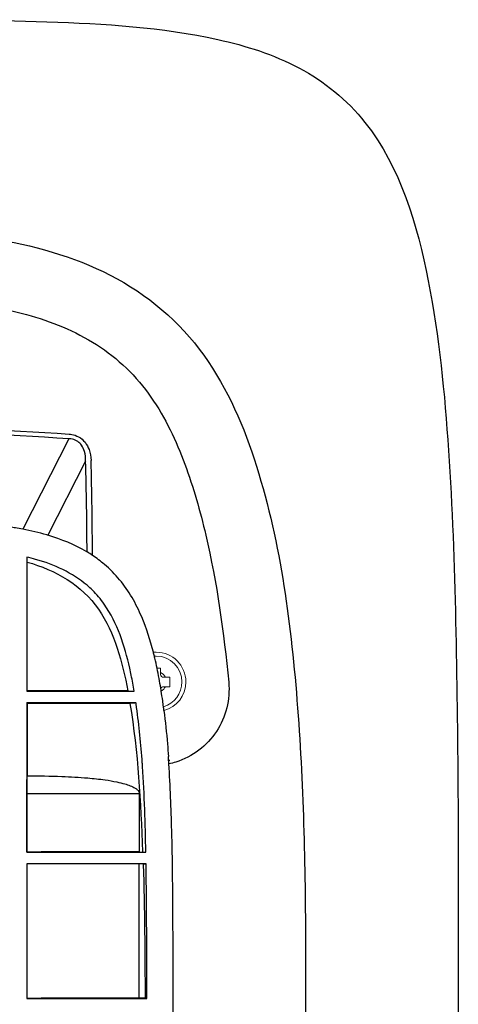
# Model space of a CAD drawing. Units: millimetres. Extents: x -24 to 1237, y -153 to 813.
# Drawn here: x 712 to 786, y 332 to 500 of the extents above; entities that cross this region are included whole.
import ezdxf

# ---------------------------------------------------------------- set-up
doc = ezdxf.new("R2010")
doc.units = ezdxf.units.MM
doc.layers.add('01_DIBUJO PRINCIPAL', color=7, linetype='Continuous', lineweight=30)
doc.layers.add('02_DIBUJO SECUNDARIO', color=7, linetype='Continuous', lineweight=5)

msp = doc.modelspace()

# ---------------------------------------------------------------- linework, layer by layer
at = {"layer": '01_DIBUJO PRINCIPAL'}
for p, q in [((719.88, 428.56), (712.04, 413.14)), ((722.74, 424.76), (716.31, 412.12)), ((712.78, 383.45), (712.7, 383.52)), ((712.7, 358.08), (712.73, 358.11)), ((731.88, 333.21), (731.88, 356.01))]:
    msp.add_line(p, q, dxfattribs=at)
msp.add_lwpolyline([(730.34, 383.45), (712.78, 383.45), (712.78, 371.1)], dxfattribs=at)
for points, knots in [([(785.79, 397.42), (785.57, 407.15), (785.24, 416.88), (784.58, 426.57), (783.93, 436.26), (783.02, 445.91), (781.14, 455.47), (779.26, 465.02), (776.4, 474.84), (770.34, 482.51), (767.31, 486.35), (763.42, 489.51), (759.1, 491.8), (754.77, 494.08), (750.03, 495.59), (745.26, 496.64), (735.72, 498.75), (725.93, 499.33), (716.14, 499.67), (706.35, 500.01), (696.55, 500.02), (686.75, 500.02), (676.99, 500.02), (667.24, 500), (657.5, 499.67), (647.76, 499.33), (637.94, 498.76), (628.44, 496.67), (623.69, 495.63), (618.98, 494.16), (614.64, 491.9), (610.31, 489.64), (606.44, 486.54), (603.37, 482.73), (597.23, 475.1), (594.37, 465.41), (592.47, 455.87), (590.56, 446.34), (589.62, 436.58), (588.96, 426.84), (588.29, 417.1), (587.95, 407.34), (587.72, 397.58), (587.27, 378.08), (587.26, 358.55), (587.26, 339.02), (587.26, 319.55), (587.27, 300.08), (587.72, 280.62), (587.94, 270.89), (588.28, 261.17), (588.93, 251.48), (589.59, 241.8), (590.5, 232.14), (592.39, 222.58), (594.26, 213.03), (597.12, 203.21), (603.18, 195.54), (606.21, 191.71), (610.1, 188.54), (614.42, 186.25), (618.74, 183.96), (623.49, 182.47), (628.25, 181.41), (637.79, 179.3), (647.58, 178.72), (657.37, 178.38), (667.15, 178.03), (676.95, 178.02), (686.75, 178.02), (696.51, 178.02), (706.27, 178.03), (716, 178.36), (725.74, 178.71), (735.57, 179.28), (745.07, 181.35), (749.83, 182.4), (754.54, 183.86), (758.87, 186.12), (763.21, 188.38), (767.08, 191.47), (770.15, 195.29), (776.29, 202.92), (779.15, 212.61), (781.05, 222.15), (782.96, 231.68), (783.9, 241.44), (784.57, 251.18), (785.22, 260.92), (785.57, 270.69), (785.79, 280.44), (786.25, 299.96), (786.25, 319.49), (786.25, 339.02), (786.25, 358.49), (786.25, 377.96), (785.79, 397.42)], [0, 0, 0, 0, 1, 1, 1, 2, 2, 2, 3, 3, 3, 4, 4, 4, 5, 5, 5, 6, 6, 6, 7, 7, 7, 8, 8, 8, 9, 9, 9, 10, 10, 10, 11, 11, 11, 12, 12, 12, 13, 13, 13, 14, 14, 14, 15, 15, 15, 16, 16, 16, 17, 17, 17, 18, 18, 18, 19, 19, 19, 20, 20, 20, 21, 21, 21, 22, 22, 22, 23, 23, 23, 24, 24, 24, 25, 25, 25, 26, 26, 26, 27, 27, 27, 28, 28, 28, 29, 29, 29, 30, 30, 30, 31, 31, 31, 32, 32, 32, 32]), ([(758.96, 381.35), (757.93, 395.35), (756.3, 409.17), (752.25, 422.61), (750.23, 429.33), (747.6, 435.86), (743.64, 441.72), (739.69, 447.57), (734.33, 452.42), (728.11, 455.84), (721.87, 459.26), (714.92, 461.31), (707.94, 462.5), (700.95, 463.7), (693.88, 464.1), (686.75, 464.1), (679.65, 464.1), (672.53, 463.7), (665.58, 462.51), (658.64, 461.32), (651.7, 459.28), (645.5, 455.9), (639.3, 452.52), (633.93, 447.71), (629.96, 441.87), (625.97, 436.02), (623.33, 429.49), (621.3, 422.8), (617.24, 409.4), (615.57, 395.42), (614.55, 381.37), (613.52, 367.32), (613.28, 353.2), (613.28, 339.02), (613.28, 324.86), (613.53, 310.68), (614.54, 296.68), (615.57, 282.69), (617.2, 268.86), (621.25, 255.43), (623.27, 248.71), (625.9, 242.17), (629.86, 236.32), (633.82, 230.46), (639.16, 225.61), (645.4, 222.19), (651.63, 218.77), (658.58, 216.73), (665.56, 215.53), (672.54, 214.34), (679.62, 213.94), (686.75, 213.94), (693.85, 213.94), (700.97, 214.34), (707.91, 215.53), (714.86, 216.72), (721.8, 218.75), (727.99, 222.14), (734.19, 225.52), (739.56, 230.33), (743.55, 236.17), (747.53, 242.01), (750.17, 248.55), (752.2, 255.24), (756.26, 268.64), (757.93, 282.61), (758.96, 296.66), (759.98, 310.72), (760.22, 324.84), (760.22, 339.02), (760.22, 353.18), (759.97, 367.35), (758.96, 381.35)], [0, 0, 0, 0, 1, 1, 1, 2, 2, 2, 3, 3, 3, 4, 4, 4, 5, 5, 5, 6, 6, 6, 7, 7, 7, 8, 8, 8, 9, 9, 9, 10, 10, 10, 11, 11, 11, 12, 12, 12, 13, 13, 13, 14, 14, 14, 15, 15, 15, 16, 16, 16, 17, 17, 17, 18, 18, 18, 19, 19, 19, 20, 20, 20, 21, 21, 21, 22, 22, 22, 23, 23, 23, 24, 24, 24, 24]), ([(636.58, 373.03), (636.44, 373.04), (636.3, 373.05), (636.16, 373.06), (634.93, 373.17), (633.7, 373.49), (632.58, 374), (631.46, 374.51), (630.41, 375.21), (629.52, 376.06), (628.63, 376.92), (627.87, 377.94), (627.32, 379.05), (626.76, 380.15), (626.39, 381.37), (626.23, 382.61), (626.13, 383.38), (626.12, 384.18), (626.19, 384.96), (626.97, 393.7), (628.09, 402.33), (629.97, 410.8), (631.86, 419.27), (634.36, 427.78), (639.21, 435.08), (641.64, 438.72), (644.74, 441.87), (648.43, 444.31), (652.11, 446.74), (656.24, 448.45), (660.51, 449.66), (669.06, 452.09), (677.9, 452.66), (686.75, 452.66), (695.48, 452.66), (704.3, 452.08), (712.65, 449.76), (716.83, 448.6), (720.95, 446.94), (724.59, 444.62), (728.23, 442.3), (731.43, 439.2), (733.88, 435.67), (736.32, 432.15), (738.17, 428.19), (739.64, 424.23), (741.12, 420.27), (742.27, 416.23), (743.22, 412.14), (745.13, 403.95), (746.3, 395.56), (747.12, 387.05), (747.26, 385.59), (747.15, 384.09), (746.79, 382.68), (746.44, 381.26), (745.84, 379.89), (745.04, 378.67), (744.23, 377.45), (743.21, 376.35), (742.04, 375.47), (740.87, 374.58), (739.52, 373.89), (738.12, 373.44), (737.73, 373.32), (737.33, 373.21), (736.93, 373.14)], [0, 0, 0, 0, 1, 1, 1, 2, 2, 2, 3, 3, 3, 4, 4, 4, 5, 5, 5, 6, 6, 6, 7, 7, 7, 8, 8, 8, 9, 9, 9, 10, 10, 10, 11, 11, 11, 12, 12, 12, 13, 13, 13, 14, 14, 14, 15, 15, 15, 16, 16, 16, 17, 17, 17, 18, 18, 18, 19, 19, 19, 20, 20, 20, 21, 21, 21, 22, 22, 22, 22]), ([(722.73, 424.76), (722.75, 425.3), (722.7, 425.85), (722.55, 426.38), (722.44, 426.76), (722.27, 427.13), (722.04, 427.45), (721.87, 427.7), (721.66, 427.91), (721.41, 428.09), (721.34, 428.14), (721.26, 428.19), (721.18, 428.23), (720.89, 428.39), (720.56, 428.5), (720.24, 428.54), (720.12, 428.55), (720, 428.56), (719.88, 428.56)], [0, 0, 0, 0, 1, 1, 1, 2, 2, 2, 3, 3, 3, 4, 4, 4, 5, 5, 5, 6, 6, 6, 6]), ([(719.94, 429.37), (720.09, 429.36), (720.23, 429.34), (720.38, 429.31), (720.78, 429.24), (721.18, 429.1), (721.54, 428.9), (721.97, 428.67), (722.34, 428.34), (722.64, 427.96), (722.94, 427.59), (723.17, 427.16), (723.33, 426.72), (723.54, 426.13), (723.65, 425.51), (723.66, 424.89)], [0, 0, 0, 0, 1, 1, 1, 2, 2, 2, 3, 3, 3, 4, 4, 4, 5, 5, 5, 5]), ([(723.91, 408.67), (723.91, 408.67), (723.9, 408.67), (723.9, 408.67), (723.89, 414.1), (723.81, 419.51), (723.66, 424.89)], [0, 0, 0, 0, 1, 1, 1, 2, 2, 2, 2]), ([(736.09, 382.22), (736.07, 382.44), (736.04, 382.67), (736.01, 382.89), (735.97, 383.22), (735.92, 383.55), (735.88, 383.88), (735.8, 384.44), (735.71, 385), (735.63, 385.56), (735.6, 385.71), (735.58, 385.85), (735.56, 385.99), (735.56, 386), (735.56, 386), (735.56, 386), (735.37, 387.15), (735.16, 388.3), (734.93, 389.43), (734.8, 390.01), (734.68, 390.58), (734.54, 391.15), (734.51, 391.27), (734.49, 391.38), (734.46, 391.49), (734.4, 391.72), (734.35, 391.94), (734.29, 392.16), (733.76, 394.21), (733.12, 396.23), (732.3, 398.18), (731.81, 399.32), (731.27, 400.43), (730.65, 401.49), (730.02, 402.56), (729.32, 403.57), (728.54, 404.52), (727.75, 405.47), (726.88, 406.35), (725.94, 407.15), (725.3, 407.7), (724.62, 408.21), (723.91, 408.67), (723.91, 408.67), (723.9, 408.67), (723.9, 408.67), (723.6, 408.89), (723.29, 409.08), (722.98, 409.27), (722.97, 409.28), (722.95, 409.29), (722.94, 409.29), (720.87, 410.53), (718.62, 411.43), (716.31, 412.12), (716.25, 412.14), (716.2, 412.15), (716.14, 412.17), (714.79, 412.56), (713.42, 412.88), (712.04, 413.14), (711.61, 413.22), (711.19, 413.29), (710.76, 413.37), (710.47, 413.41), (710.18, 413.46), (709.89, 413.5), (709.56, 413.55), (709.23, 413.6), (708.9, 413.64), (706.85, 413.91), (704.77, 414.09), (702.7, 414.21), (702.7, 414.21), (702.7, 414.21), (702.7, 414.21), (702.47, 414.23), (702.26, 414.24), (702.03, 414.25), (701.86, 414.26), (701.7, 414.27), (701.54, 414.28), (700.98, 414.31), (700.42, 414.33), (699.86, 414.35), (699.66, 414.36), (699.45, 414.37), (699.24, 414.37), (697.54, 414.43), (695.85, 414.46), (694.15, 414.48), (693.43, 414.48), (692.71, 414.49), (691.99, 414.49), (691.67, 414.5), (691.34, 414.5), (691.01, 414.5), (689.6, 414.51), (688.18, 414.51), (686.76, 414.51), (685.33, 414.51), (683.91, 414.51), (682.48, 414.5), (682.15, 414.5), (681.83, 414.5), (681.51, 414.49), (680.79, 414.49), (680.08, 414.48), (679.36, 414.48), (677.66, 414.46), (675.96, 414.43), (674.26, 414.37), (674.05, 414.37), (673.84, 414.36), (673.63, 414.35), (673.08, 414.33), (672.52, 414.31), (671.97, 414.28), (671.81, 414.27), (671.64, 414.26), (671.48, 414.25), (671.25, 414.24), (671.03, 414.23), (670.8, 414.21), (670.8, 414.21), (670.8, 414.21), (670.8, 414.21), (668.73, 414.09), (666.66, 413.91), (664.61, 413.64), (664.27, 413.6), (663.94, 413.55), (663.61, 413.5), (663.32, 413.46), (663.02, 413.41), (662.73, 413.37), (662.31, 413.29), (661.89, 413.22), (661.47, 413.14), (660.09, 412.88), (658.72, 412.56), (657.37, 412.17), (657.31, 412.15), (657.25, 412.14), (657.2, 412.12), (654.88, 411.43), (652.64, 410.53), (650.58, 409.29), (650.56, 409.28), (650.54, 409.27), (650.53, 409.26), (650.21, 409.08), (649.9, 408.88), (649.59, 408.67), (648.88, 408.2), (648.21, 407.7), (647.57, 407.15), (646.63, 406.35), (645.76, 405.47), (644.97, 404.52), (644.19, 403.57), (643.49, 402.56), (642.87, 401.49), (642.24, 400.43), (641.7, 399.32), (641.22, 398.18), (640.39, 396.24), (639.76, 394.23), (639.23, 392.19), (639.17, 391.97), (639.11, 391.75), (639.06, 391.53), (639.03, 391.4), (639, 391.28), (638.97, 391.15), (638.83, 390.58), (638.71, 390.02), (638.59, 389.46), (638.54, 389.22), (638.49, 388.99), (638.45, 388.75), (638.27, 387.87), (638.12, 387.01), (637.98, 386.15), (637.95, 385.98), (637.92, 385.81), (637.9, 385.65), (637.8, 385.05), (637.71, 384.46), (637.63, 383.88), (637.59, 383.57), (637.55, 383.26), (637.51, 382.95), (637.48, 382.72), (637.45, 382.49), (637.42, 382.27), (637.18, 380.36), (636.99, 378.44), (636.83, 376.53), (636.77, 375.77), (636.71, 375.02), (636.66, 374.26), (636.64, 374), (636.62, 373.75), (636.61, 373.49), (636.59, 373.34), (636.59, 373.19), (636.58, 373.03), (636.33, 369.28), (636.19, 365.52), (636.09, 361.76), (635.97, 356.83), (635.91, 351.9), (635.89, 346.97), (635.88, 345.56), (635.87, 344.14), (635.88, 342.73), (635.87, 340.26), (635.87, 337.79), (635.87, 335.33), (635.87, 335.33), (635.87, 332.19), (635.87, 332.19), (635.87, 327.26), (635.86, 322.32), (635.89, 317.4), (635.91, 312.47), (635.97, 307.54), (636.09, 302.61), (636.22, 297.68), (636.43, 292.75), (636.83, 287.84), (637.04, 285.38), (637.29, 282.93), (637.63, 280.49), (637.97, 278.05), (638.4, 275.62), (638.97, 273.22), (639.54, 270.83), (640.25, 268.46), (641.22, 266.19), (641.7, 265.05), (642.24, 263.94), (642.87, 262.88), (643.49, 261.81), (644.19, 260.8), (644.97, 259.85), (645.76, 258.9), (646.63, 258.02), (647.57, 257.22), (648.51, 256.42), (649.52, 255.71), (650.58, 255.08), (652.69, 253.81), (655, 252.89), (657.37, 252.2), (659.73, 251.51), (662.16, 251.05), (664.61, 250.73), (667.05, 250.41), (669.51, 250.22), (671.97, 250.09), (674.43, 249.97), (676.9, 249.91), (679.36, 249.89), (681.82, 249.86), (684.29, 249.86), (686.76, 249.86), (689.22, 249.86), (691.69, 249.86), (694.15, 249.89), (696.61, 249.91), (699.08, 249.97), (701.54, 250.09), (704, 250.22), (706.46, 250.41), (708.9, 250.73), (711.35, 251.05), (713.78, 251.51), (716.14, 252.2), (718.51, 252.89), (720.82, 253.81), (722.94, 255.08), (723.99, 255.71), (725, 256.42), (725.94, 257.22), (726.88, 258.02), (727.75, 258.9), (728.54, 259.85), (729.32, 260.8), (730.02, 261.81), (730.65, 262.88), (731.27, 263.94), (731.81, 265.05), (732.3, 266.19), (733.26, 268.46), (733.97, 270.83), (734.54, 273.22), (735.11, 275.62), (735.54, 278.05), (735.88, 280.49), (736.22, 282.93), (736.47, 285.38), (736.68, 287.84), (737.09, 292.75), (737.29, 297.68), (737.42, 302.61), (737.55, 307.54), (737.6, 312.47), (737.62, 317.4), (737.65, 322.32), (737.65, 327.26), (737.65, 332.19), (737.65, 337.11), (737.65, 342.05), (737.62, 346.97), (737.6, 351.9), (737.55, 356.83), (737.42, 361.76), (737.32, 365.56), (737.18, 369.35), (736.93, 373.14), (736.92, 373.29), (736.91, 373.45), (736.9, 373.61), (736.9, 373.63), (736.9, 373.65), (736.89, 373.67), (736.88, 373.91), (736.87, 374.15), (736.85, 374.38)], [0, 0, 0, 0, 1, 1, 1, 2, 2, 2, 3, 3, 3, 4, 4, 4, 5, 5, 5, 6, 6, 6, 7, 7, 7, 8, 8, 8, 9, 9, 9, 10, 10, 10, 11, 11, 11, 12, 12, 12, 13, 13, 13, 14, 14, 14, 15, 15, 15, 16, 16, 16, 17, 17, 17, 18, 18, 18, 19, 19, 19, 20, 20, 20, 21, 21, 21, 22, 22, 22, 23, 23, 23, 24, 24, 24, 25, 25, 25, 26, 26, 26, 27, 27, 27, 28, 28, 28, 29, 29, 29, 30, 30, 30, 31, 31, 31, 32, 32, 32, 33, 33, 33, 34, 34, 34, 35, 35, 35, 36, 36, 36, 37, 37, 37, 38, 38, 38, 39, 39, 39, 40, 40, 40, 41, 41, 41, 42, 42, 42, 43, 43, 43, 44, 44, 44, 45, 45, 45, 46, 46, 46, 47, 47, 47, 48, 48, 48, 49, 49, 49, 50, 50, 50, 51, 51, 51, 52, 52, 52, 53, 53, 53, 54, 54, 54, 55, 55, 55, 56, 56, 56, 57, 57, 57, 58, 58, 58, 59, 59, 59, 60, 60, 60, 61, 61, 61, 62, 62, 62, 63, 63, 63, 64, 64, 64, 65, 65, 65, 66, 66, 66, 67, 67, 67, 68, 68, 68, 69, 69, 69, 70, 70, 70, 71, 71, 71, 72, 72, 72, 73, 73, 73, 74, 74, 74, 75, 75, 75, 76, 76, 76, 77, 77, 77, 78, 78, 78, 79, 79, 79, 80, 80, 80, 81, 81, 81, 82, 82, 82, 83, 83, 83, 84, 84, 84, 85, 85, 85, 86, 86, 86, 87, 87, 87, 88, 88, 88, 89, 89, 89, 90, 90, 90, 91, 91, 91, 92, 92, 92, 93, 93, 93, 94, 94, 94, 95, 95, 95, 96, 96, 96, 97, 97, 97, 98, 98, 98, 99, 99, 99, 100, 100, 100, 101, 101, 101, 102, 102, 102, 103, 103, 103, 104, 104, 104, 105, 105, 105, 106, 106, 106, 107, 107, 107, 108, 108, 108, 109, 109, 109, 110, 110, 110, 110]), ([(731.01, 385.52), (731.01, 385.52), (712.7, 385.52), (712.7, 385.52), (712.7, 385.52), (712.7, 408.4), (712.7, 408.4), (713.21, 408.28), (713.71, 408.15), (714.22, 408.01), (717.41, 407.12), (720.48, 405.69), (722.98, 403.58), (723.3, 403.31), (723.6, 403.03), (723.9, 402.74), (724.64, 402.02), (725.31, 401.23), (725.9, 400.37), (728.15, 397.1), (729.4, 393.31), (730.26, 389.45), (730.35, 389.05), (730.43, 388.65), (730.51, 388.24), (730.51, 388.24), (730.51, 388.24), (730.51, 388.24), (730.69, 387.33), (730.86, 386.43), (731.01, 385.52)], [0, 0, 0, 0, 1, 1, 1, 2, 2, 2, 3, 3, 3, 4, 4, 4, 5, 5, 5, 6, 6, 6, 7, 7, 7, 8, 8, 8, 9, 9, 9, 10, 10, 10, 10]), ([(712.78, 407.54), (712.78, 407.54), (712.78, 385.6), (712.78, 385.6), (712.78, 385.6), (729.95, 385.6), (729.95, 385.6), (729.01, 390.47), (727.69, 395.43), (724.92, 399.52), (722.14, 403.6), (717.53, 406.22), (712.78, 407.54)], [0, 0, 0, 0, 1, 1, 1, 2, 2, 2, 3, 3, 3, 4, 4, 4, 4]), ([(733, 358.08), (733, 358.08), (712.7, 358.08), (712.7, 358.08), (712.7, 358.08), (712.7, 383.52), (712.7, 383.52), (712.7, 383.52), (731.32, 383.52), (731.32, 383.52), (731.33, 383.47), (731.34, 383.41), (731.35, 383.35), (731.8, 380.21), (732.13, 377.06), (732.36, 373.9), (732.38, 373.63), (732.4, 373.38), (732.41, 373.12), (732.42, 372.97), (732.44, 372.82), (732.45, 372.67), (732.77, 367.82), (732.9, 362.95), (733, 358.08)], [0, 0, 0, 0, 1, 1, 1, 2, 2, 2, 3, 3, 3, 4, 4, 4, 5, 5, 5, 6, 6, 6, 7, 7, 7, 8, 8, 8, 8]), ([(736.09, 382.22), (736.33, 380.33), (736.52, 378.43), (736.68, 376.53), (736.74, 375.81), (736.79, 375.1), (736.85, 374.38)], [0, 0, 0, 0, 1, 1, 1, 2, 2, 2, 2]), ([(736.09, 382.22), (736.33, 380.33), (736.52, 378.43), (736.68, 376.53), (736.74, 375.81), (736.79, 375.1), (736.85, 374.38)], [0, 0, 0, 0, 1, 1, 1, 2, 2, 2, 2]), ([(736.09, 382.22), (736.33, 380.33), (736.52, 378.43), (736.68, 376.53), (736.74, 375.81), (736.79, 375.1), (736.85, 374.38)], [0, 0, 0, 0, 1, 1, 1, 2, 2, 2, 2]), ([(712.73, 368.11), (712.73, 368.3), (712.73, 368.49), (712.73, 368.68), (712.73, 369), (712.73, 369.32), (712.73, 369.61), (712.74, 369.9), (712.74, 370.16), (712.74, 370.38), (712.75, 370.59), (712.75, 370.77), (712.76, 370.89), (712.77, 371.03), (712.77, 371.1), (712.78, 371.1), (714.76, 371.1), (716.73, 371.08), (718.71, 371), (720.18, 370.95), (721.64, 370.87), (723.1, 370.74), (724.09, 370.65), (725.08, 370.55), (726.06, 370.41), (726.74, 370.31), (727.41, 370.2), (728.07, 370.06), (728.53, 369.96), (728.98, 369.85), (729.43, 369.72), (729.74, 369.63), (730.05, 369.53), (730.35, 369.41), (730.63, 369.3), (730.91, 369.17), (731.17, 369.01), (731.32, 368.92), (731.46, 368.82), (731.58, 368.7), (731.66, 368.63), (731.73, 368.54), (731.78, 368.45), (731.82, 368.38), (731.85, 368.31), (731.87, 368.24), (731.88, 368.19), (731.88, 368.15), (731.88, 368.11)], [0, 0, 0, 0, 1, 1, 1, 2, 2, 2, 3, 3, 3, 4, 4, 4, 5, 5, 5, 6, 6, 6, 7, 7, 7, 8, 8, 8, 9, 9, 9, 10, 10, 10, 11, 11, 11, 12, 12, 12, 13, 13, 13, 14, 14, 14, 15, 15, 15, 16, 16, 16, 16]), ([(731.88, 368.11), (731.88, 368.11), (712.73, 368.11), (712.73, 368.11), (712.73, 368.11), (712.73, 358.11), (712.73, 358.11), (719.15, 358.12), (725.54, 358.14), (731.88, 358.16), (731.88, 358.16), (731.88, 368.11), (731.88, 368.11)], [0, 0, 0, 0, 1, 1, 1, 2, 2, 2, 3, 3, 3, 4, 4, 4, 4]), ([(733.16, 333.14), (733.16, 333.14), (712.7, 333.14), (712.7, 333.14), (712.7, 333.14), (712.7, 356.09), (712.7, 356.09), (712.7, 356.09), (733.04, 356.09), (733.04, 356.09), (733.16, 348.43), (733.16, 340.78), (733.16, 333.14)], [0, 0, 0, 0, 1, 1, 1, 2, 2, 2, 3, 3, 3, 4, 4, 4, 4]), ([(732.56, 356.01), (732.79, 348.41), (732.86, 340.81), (732.87, 333.21), (732.87, 333.21), (731.88, 333.21), (731.88, 333.21), (725.54, 333.19), (719.15, 333.17), (712.73, 333.16)], [0, 0, 0, 0, 1, 1, 1, 2, 2, 2, 3, 3, 3, 3])]:
    msp.add_open_spline(points, degree=3, knots=knots, dxfattribs=at)
for points in [[(653.56, 429.37), (675.64, 430.87), (697.86, 430.87), (719.94, 429.37)], [(719.88, 428.56), (697.79, 430.06), (675.71, 430.07), (653.62, 428.56)], [(722.98, 409.27), (722.96, 414.45), (722.88, 419.61), (722.74, 424.76)], [(731.33, 383.52), (731.06, 383.5), (730.73, 383.47), (730.34, 383.45)], [(732.48, 358.16), (732.18, 366.62), (731.74, 375.1), (730.34, 383.45)], [(732.36, 373.9), (732.13, 377.06), (731.8, 380.21), (731.35, 383.35)], [(737.09, 373.72), (737.02, 373.7), (736.96, 373.69), (736.89, 373.67)], [(733.04, 356.08), (732.96, 356.06), (732.8, 356.03), (732.56, 356.01)], [(733.16, 333.13), (733.16, 333.16), (733.06, 333.19), (732.87, 333.21)]]:
    msp.add_open_spline(points, degree=3, dxfattribs=at)
at = {"layer": '02_DIBUJO SECUNDARIO'}
for points, knots in [([(734.29, 392.16), (734.45, 392.18), (734.6, 392.18), (734.76, 392.18), (737.56, 392.18), (739.83, 389.91), (739.83, 387.11), (739.83, 384.77), (738.25, 382.8), (736.09, 382.22)], [0, 0, 0, 0, 1, 1, 1, 2, 2, 2, 3, 3, 3, 3]), ([(734.46, 391.49), (734.56, 391.5), (734.66, 391.51), (734.76, 391.51), (737.18, 391.51), (739.16, 389.54), (739.16, 387.11), (739.16, 385.11), (737.83, 383.43), (736.01, 382.89)], [0, 0, 0, 0, 1, 1, 1, 2, 2, 2, 3, 3, 3, 3]), ([(734.93, 389.43), (735.12, 389.43), (735.32, 389.43), (735.51, 389.43), (735.52, 389.19), (735.52, 388.95), (735.52, 388.71), (735.52, 388.71), (735.52, 388.4), (735.52, 388.4), (735.52, 388.13), (735.74, 387.91), (736.01, 387.91), (736.01, 387.91), (736.35, 387.91), (736.35, 387.91), (736.59, 387.91), (736.84, 387.91), (737.08, 387.91), (737.09, 387.53), (737.09, 386.67), (737.09, 386.3), (737.09, 386.3), (737.09, 386.3), (737.09, 386.3), (736.88, 386.3), (736.55, 386.3), (736.35, 386.3), (736.35, 386.3), (736.01, 386.3), (736.01, 386.3), (735.81, 386.3), (735.64, 386.18), (735.56, 386), (735.56, 386), (735.56, 386), (735.56, 385.99)], [0, 0, 0, 0, 1, 1, 1, 2, 2, 2, 3, 3, 3, 4, 4, 4, 5, 5, 5, 6, 6, 6, 7, 7, 7, 8, 8, 8, 9, 9, 9, 10, 10, 10, 11, 11, 11, 12, 12, 12, 12])]:
    msp.add_open_spline(points, degree=3, knots=knots, dxfattribs=at)
for points in [[(736.34, 387.91), (736.17, 388.26), (735.88, 388.54), (735.52, 388.71)], [(736.35, 386.3), (736.18, 385.99), (735.94, 385.72), (735.63, 385.56)]]:
    msp.add_open_spline(points, degree=3, dxfattribs=at)

doc.saveas('drawing.dxf')
